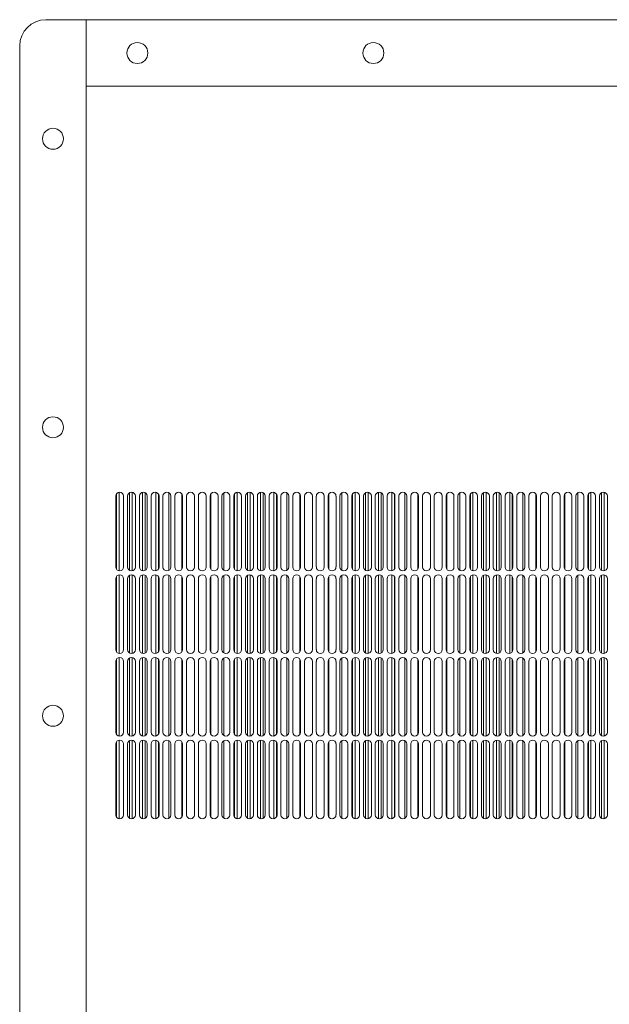
# Model space of a CAD drawing. Units: inches. Extents: x 0.3 to 38.8, y 0.2 to 53.7.
# Drawn here: x 2.3 to 6.7, y 18.9 to 26.3 of the extents above; entities that cross this region are included whole.
import ezdxf

# ---------------------------------------------------------------- set-up
doc = ezdxf.new("R2010")
doc.units = ezdxf.units.IN
doc.header["$MEASUREMENT"] = 0

msp = doc.modelspace()

# ---------------------------------------------------------------- linework, layer by layer
at = {"color": 7, "linetype": 'Continuous', "lineweight": 15}
for p, q in [((2.7949, 26.3294), (2.4917, 26.3294)), ((10.6492, 26.3294), (2.7949, 26.3294)), ((2.7949, 26.3294), (2.7949, 25.8294)), ((2.7949, 11.5499), (2.7949, 26.3294)), ((2.2949, 26.1326), (2.2949, 11.7468)), ((2.7949, 25.8294), (10.6492, 25.8294)), ((2.7949, 12.0499), (2.7949, 25.8294)), ((3.0212, 22.2058), (3.0212, 22.77)), ((3.0409, 22.7828), (3.0409, 22.193)), ((3.1197, 22.1966), (3.1197, 22.7792)), ((3.1394, 22.7828), (3.1394, 22.193)), ((3.2181, 22.193), (3.2181, 22.7828)), ((3.2378, 22.7792), (3.2378, 22.1966)), ((3.3165, 22.193), (3.3165, 22.7828)), ((3.3362, 22.77), (3.3362, 22.2058)), ((3.4149, 22.1966), (3.4149, 22.7792)), ((3.5134, 22.2058), (3.5134, 22.77)), ((3.7299, 22.77), (3.7299, 22.2058)), ((3.8283, 22.7792), (3.8283, 22.1966)), ((3.9071, 22.2058), (3.9071, 22.77)), ((3.9268, 22.7828), (3.9268, 22.193)), ((4.0055, 22.1966), (4.0055, 22.7792)), ((4.0252, 22.7828), (4.0252, 22.193)), ((4.1039, 22.193), (4.1039, 22.7828)), ((4.1236, 22.7792), (4.1236, 22.1966)), ((4.2023, 22.193), (4.2023, 22.7828)), ((4.222, 22.77), (4.222, 22.2058)), ((4.3008, 22.1966), (4.3008, 22.7792)), ((4.3992, 22.2058), (4.3992, 22.77)), ((4.6157, 22.77), (4.6157, 22.2058)), ((4.7142, 22.7792), (4.7142, 22.1966)), ((4.7929, 22.2058), (4.7929, 22.77)), ((4.8126, 22.7828), (4.8126, 22.193)), ((4.8913, 22.1966), (4.8913, 22.7792)), ((4.911, 22.7828), (4.911, 22.193)), ((4.9897, 22.193), (4.9897, 22.7828)), ((5.0094, 22.7792), (5.0094, 22.1966)), ((5.0882, 22.193), (5.0882, 22.7828)), ((5.1079, 22.77), (5.1079, 22.2058)), ((5.1866, 22.1966), (5.1866, 22.7792)), ((5.285, 22.2058), (5.285, 22.77)), ((5.5016, 22.77), (5.5016, 22.2058)), ((5.6, 22.7792), (5.6, 22.1966)), ((5.6787, 22.2058), (5.6787, 22.77)), ((5.6984, 22.7828), (5.6984, 22.193)), ((5.7772, 22.1966), (5.7772, 22.7792)), ((5.7968, 22.7828), (5.7968, 22.193)), ((5.8756, 22.193), (5.8756, 22.7828)), ((5.8953, 22.7792), (5.8953, 22.1966)), ((5.974, 22.193), (5.974, 22.7828)), ((5.9937, 22.77), (5.9937, 22.2058)), ((6.0724, 22.1966), (6.0724, 22.7792)), ((6.1709, 22.2058), (6.1709, 22.77)), ((6.3874, 22.77), (6.3874, 22.2058)), ((6.4858, 22.7792), (6.4858, 22.1966)), ((6.5646, 22.2058), (6.5646, 22.77)), ((6.5842, 22.7828), (6.5842, 22.193)), ((6.663, 22.1966), (6.663, 22.7792)), ((6.6827, 22.7828), (6.6827, 22.193)), ((3.0163, 22.7537), (3.0163, 22.2222)), ((3.0754, 22.2222), (3.0754, 22.7537)), ((3.1049, 22.7537), (3.1049, 22.2222)), ((3.164, 22.2222), (3.164, 22.7537)), ((3.1935, 22.7537), (3.1935, 22.2222)), ((3.2525, 22.2222), (3.2525, 22.7537)), ((3.2821, 22.7537), (3.2821, 22.2222)), ((3.3411, 22.2222), (3.3411, 22.7537)), ((3.3707, 22.7537), (3.3707, 22.2222)), ((3.4297, 22.2222), (3.4297, 22.7537)), ((3.4592, 22.7537), (3.4592, 22.2222)), ((3.5183, 22.2222), (3.5183, 22.7537)), ((3.5478, 22.7537), (3.5478, 22.2222)), ((3.6069, 22.2222), (3.6069, 22.7537)), ((3.6364, 22.7537), (3.6364, 22.2222)), ((3.6955, 22.2222), (3.6955, 22.7537)), ((3.725, 22.7537), (3.725, 22.2222)), ((3.784, 22.2222), (3.784, 22.7537)), ((3.8136, 22.7537), (3.8136, 22.2222)), ((3.8726, 22.2222), (3.8726, 22.7537)), ((3.9022, 22.7537), (3.9022, 22.2222)), ((3.9612, 22.2222), (3.9612, 22.7537)), ((3.9907, 22.7537), (3.9907, 22.2222)), ((4.0498, 22.2222), (4.0498, 22.7537)), ((4.0793, 22.7537), (4.0793, 22.2222)), ((4.1384, 22.2222), (4.1384, 22.7537)), ((4.1679, 22.7537), (4.1679, 22.2222)), ((4.227, 22.2222), (4.227, 22.7537)), ((4.2565, 22.7537), (4.2565, 22.2222)), ((4.3155, 22.2222), (4.3155, 22.7537)), ((4.3451, 22.7537), (4.3451, 22.2222)), ((4.4041, 22.2222), (4.4041, 22.7537)), ((4.4336, 22.7537), (4.4336, 22.2222)), ((4.4927, 22.2222), (4.4927, 22.7537)), ((4.5222, 22.7537), (4.5222, 22.2222)), ((4.5813, 22.2222), (4.5813, 22.7537)), ((4.6108, 22.7537), (4.6108, 22.2222)), ((4.6699, 22.2222), (4.6699, 22.7537)), ((4.6994, 22.7537), (4.6994, 22.2222)), ((4.7585, 22.2222), (4.7585, 22.7537)), ((4.788, 22.7537), (4.788, 22.2222)), ((4.847, 22.2222), (4.847, 22.7537)), ((4.8766, 22.7537), (4.8766, 22.2222)), ((4.9356, 22.2222), (4.9356, 22.7537)), ((4.9651, 22.7537), (4.9651, 22.2222)), ((5.0242, 22.2222), (5.0242, 22.7537)), ((5.0537, 22.7537), (5.0537, 22.2222)), ((5.1128, 22.2222), (5.1128, 22.7537)), ((5.1423, 22.7537), (5.1423, 22.2222)), ((5.2014, 22.2222), (5.2014, 22.7537)), ((5.2309, 22.7537), (5.2309, 22.2222)), ((5.2899, 22.2222), (5.2899, 22.7537)), ((5.3195, 22.7537), (5.3195, 22.2222)), ((5.3785, 22.2222), (5.3785, 22.7537)), ((5.4081, 22.7537), (5.4081, 22.2222)), ((5.4671, 22.2222), (5.4671, 22.7537)), ((5.4966, 22.7537), (5.4966, 22.2222)), ((5.5557, 22.2222), (5.5557, 22.7537)), ((5.5852, 22.7537), (5.5852, 22.2222)), ((5.6443, 22.2222), (5.6443, 22.7537)), ((5.6738, 22.7537), (5.6738, 22.2222)), ((5.7329, 22.2222), (5.7329, 22.7537)), ((5.7624, 22.7537), (5.7624, 22.2222)), ((5.8214, 22.2222), (5.8214, 22.7537)), ((5.851, 22.7537), (5.851, 22.2222)), ((5.91, 22.2222), (5.91, 22.7537)), ((5.9396, 22.7537), (5.9396, 22.2222)), ((5.9986, 22.2222), (5.9986, 22.7537)), ((6.0281, 22.7537), (6.0281, 22.2222)), ((6.0872, 22.2222), (6.0872, 22.7537)), ((6.1167, 22.7537), (6.1167, 22.2222)), ((6.1758, 22.2222), (6.1758, 22.7537)), ((6.2053, 22.7537), (6.2053, 22.2222)), ((6.2644, 22.2222), (6.2644, 22.7537)), ((6.2939, 22.7537), (6.2939, 22.2222)), ((6.3529, 22.2222), (6.3529, 22.7537)), ((6.3825, 22.7537), (6.3825, 22.2222)), ((6.4415, 22.2222), (6.4415, 22.7537)), ((6.471, 22.7537), (6.471, 22.2222)), ((6.5301, 22.2222), (6.5301, 22.7537)), ((6.5596, 22.7537), (6.5596, 22.2222)), ((6.6187, 22.2222), (6.6187, 22.7537)), ((6.6482, 22.7537), (6.6482, 22.2222)), ((6.7073, 22.2222), (6.7073, 22.7537)), ((3.0163, 22.1336), (3.0163, 21.6021)), ((3.0212, 21.5858), (3.0212, 22.1499)), ((3.0409, 22.1627), (3.0409, 21.573)), ((3.0754, 21.6021), (3.0754, 22.1336)), ((3.1049, 22.1336), (3.1049, 21.6021)), ((3.1197, 21.5765), (3.1197, 22.1591)), ((3.1394, 22.1627), (3.1394, 21.573)), ((3.164, 21.6021), (3.164, 22.1336)), ((3.1935, 22.1336), (3.1935, 21.6021)), ((3.2181, 21.573), (3.2181, 22.1627)), ((3.2378, 22.1591), (3.2378, 21.5765)), ((3.2525, 21.6021), (3.2525, 22.1336)), ((3.2821, 22.1336), (3.2821, 21.6021)), ((3.3165, 21.573), (3.3165, 22.1627)), ((3.3362, 22.1499), (3.3362, 21.5858)), ((3.3411, 21.6021), (3.3411, 22.1336)), ((3.3707, 22.1336), (3.3707, 21.6021)), ((3.4149, 21.5765), (3.4149, 22.1591)), ((3.4297, 21.6021), (3.4297, 22.1336)), ((3.4592, 22.1336), (3.4592, 21.6021)), ((3.5134, 21.5858), (3.5134, 22.1499)), ((3.5183, 21.6021), (3.5183, 22.1336)), ((3.5478, 22.1336), (3.5478, 21.6021)), ((3.6069, 21.6021), (3.6069, 22.1336)), ((3.6364, 22.1336), (3.6364, 21.6021)), ((3.6955, 21.6021), (3.6955, 22.1336)), ((3.725, 22.1336), (3.725, 21.6021)), ((3.7299, 22.1499), (3.7299, 21.5858)), ((3.784, 21.6021), (3.784, 22.1336)), ((3.8136, 22.1336), (3.8136, 21.6021)), ((3.8283, 22.1591), (3.8283, 21.5765)), ((3.8726, 21.6021), (3.8726, 22.1336)), ((3.9022, 22.1336), (3.9022, 21.6021)), ((3.9071, 21.5858), (3.9071, 22.1499)), ((3.9268, 22.1627), (3.9268, 21.573)), ((3.9612, 21.6021), (3.9612, 22.1336)), ((3.9907, 22.1336), (3.9907, 21.6021)), ((4.0055, 21.5765), (4.0055, 22.1591)), ((4.0252, 22.1627), (4.0252, 21.573)), ((4.0498, 21.6021), (4.0498, 22.1336)), ((4.0793, 22.1336), (4.0793, 21.6021)), ((4.1039, 21.573), (4.1039, 22.1627)), ((4.1236, 22.1591), (4.1236, 21.5765)), ((4.1384, 21.6021), (4.1384, 22.1336)), ((4.1679, 22.1336), (4.1679, 21.6021)), ((4.2023, 21.573), (4.2023, 22.1627)), ((4.222, 22.1499), (4.222, 21.5858)), ((4.227, 21.6021), (4.227, 22.1336)), ((4.2565, 22.1336), (4.2565, 21.6021)), ((4.3008, 21.5765), (4.3008, 22.1591)), ((4.3155, 21.6021), (4.3155, 22.1336)), ((4.3451, 22.1336), (4.3451, 21.6021)), ((4.3992, 21.5858), (4.3992, 22.1499)), ((4.4041, 21.6021), (4.4041, 22.1336)), ((4.4336, 22.1336), (4.4336, 21.6021)), ((4.4927, 21.6021), (4.4927, 22.1336)), ((4.5222, 22.1336), (4.5222, 21.6021)), ((4.5813, 21.6021), (4.5813, 22.1336)), ((4.6108, 22.1336), (4.6108, 21.6021)), ((4.6157, 22.1499), (4.6157, 21.5858)), ((4.6699, 21.6021), (4.6699, 22.1336)), ((4.6994, 22.1336), (4.6994, 21.6021)), ((4.7142, 22.1591), (4.7142, 21.5765)), ((4.7585, 21.6021), (4.7585, 22.1336)), ((4.788, 22.1336), (4.788, 21.6021)), ((4.7929, 21.5858), (4.7929, 22.1499)), ((4.8126, 22.1627), (4.8126, 21.573)), ((4.847, 21.6021), (4.847, 22.1336)), ((4.8766, 22.1336), (4.8766, 21.6021)), ((4.8913, 21.5765), (4.8913, 22.1591)), ((4.911, 22.1627), (4.911, 21.573)), ((4.9356, 21.6021), (4.9356, 22.1336)), ((4.9651, 22.1336), (4.9651, 21.6021)), ((4.9897, 21.573), (4.9897, 22.1627)), ((5.0094, 22.1591), (5.0094, 21.5765)), ((5.0242, 21.6021), (5.0242, 22.1336)), ((5.0537, 22.1336), (5.0537, 21.6021)), ((5.0882, 21.573), (5.0882, 22.1627)), ((5.1079, 22.1499), (5.1079, 21.5858)), ((5.1128, 21.6021), (5.1128, 22.1336)), ((5.1423, 22.1336), (5.1423, 21.6021)), ((5.1866, 21.5765), (5.1866, 22.1591)), ((5.2014, 21.6021), (5.2014, 22.1336)), ((5.2309, 22.1336), (5.2309, 21.6021)), ((5.285, 21.5858), (5.285, 22.1499)), ((5.2899, 21.6021), (5.2899, 22.1336)), ((5.3195, 22.1336), (5.3195, 21.6021)), ((5.3785, 21.6021), (5.3785, 22.1336)), ((5.4081, 22.1336), (5.4081, 21.6021)), ((5.4671, 21.6021), (5.4671, 22.1336)), ((5.4966, 22.1336), (5.4966, 21.6021)), ((5.5016, 22.1499), (5.5016, 21.5858)), ((5.5557, 21.6021), (5.5557, 22.1336)), ((5.5852, 22.1336), (5.5852, 21.6021)), ((5.6, 22.1591), (5.6, 21.5765)), ((5.6443, 21.6021), (5.6443, 22.1336)), ((5.6738, 22.1336), (5.6738, 21.6021)), ((5.6787, 21.5858), (5.6787, 22.1499)), ((5.6984, 22.1627), (5.6984, 21.573)), ((5.7329, 21.6021), (5.7329, 22.1336)), ((5.7624, 22.1336), (5.7624, 21.6021)), ((5.7772, 21.5765), (5.7772, 22.1591)), ((5.7968, 22.1627), (5.7968, 21.573)), ((5.8214, 21.6021), (5.8214, 22.1336)), ((5.851, 22.1336), (5.851, 21.6021)), ((5.8756, 21.573), (5.8756, 22.1627)), ((5.8953, 22.1591), (5.8953, 21.5765)), ((5.91, 21.6021), (5.91, 22.1336)), ((5.9396, 22.1336), (5.9396, 21.6021)), ((5.974, 21.573), (5.974, 22.1627)), ((5.9937, 22.1499), (5.9937, 21.5858)), ((5.9986, 21.6021), (5.9986, 22.1336)), ((6.0281, 22.1336), (6.0281, 21.6021)), ((6.0724, 21.5765), (6.0724, 22.1591)), ((6.0872, 21.6021), (6.0872, 22.1336)), ((6.1167, 22.1336), (6.1167, 21.6021)), ((6.1709, 21.5858), (6.1709, 22.1499)), ((6.1758, 21.6021), (6.1758, 22.1336)), ((6.2053, 22.1336), (6.2053, 21.6021)), ((6.2644, 21.6021), (6.2644, 22.1336)), ((6.2939, 22.1336), (6.2939, 21.6021)), ((6.3529, 21.6021), (6.3529, 22.1336)), ((6.3825, 22.1336), (6.3825, 21.6021)), ((6.3874, 22.1499), (6.3874, 21.5858)), ((6.4415, 21.6021), (6.4415, 22.1336)), ((6.471, 22.1336), (6.471, 21.6021)), ((6.4858, 22.1591), (6.4858, 21.5765)), ((6.5301, 21.6021), (6.5301, 22.1336)), ((6.5596, 22.1336), (6.5596, 21.6021)), ((6.5646, 21.5858), (6.5646, 22.1499)), ((6.5842, 22.1627), (6.5842, 21.573)), ((6.6187, 21.6021), (6.6187, 22.1336)), ((6.6482, 22.1336), (6.6482, 21.6021)), ((6.663, 21.5765), (6.663, 22.1591)), ((6.6827, 22.1627), (6.6827, 21.573)), ((6.7073, 21.6021), (6.7073, 22.1336)), ((3.0163, 21.5135), (3.0163, 20.982)), ((3.0212, 20.9657), (3.0212, 21.5298)), ((3.0409, 21.5426), (3.0409, 20.9529)), ((3.0754, 20.982), (3.0754, 21.5135)), ((3.1049, 21.5135), (3.1049, 20.982)), ((3.1197, 20.9564), (3.1197, 21.5391)), ((3.1394, 21.5426), (3.1394, 20.9529)), ((3.164, 20.982), (3.164, 21.5135)), ((3.1935, 21.5135), (3.1935, 20.982)), ((3.2181, 20.9529), (3.2181, 21.5426)), ((3.2378, 21.5391), (3.2378, 20.9564)), ((3.2525, 20.982), (3.2525, 21.5135)), ((3.2821, 21.5135), (3.2821, 20.982)), ((3.3165, 20.9529), (3.3165, 21.5426)), ((3.3362, 21.5298), (3.3362, 20.9657)), ((3.3411, 20.982), (3.3411, 21.5135)), ((3.3707, 21.5135), (3.3707, 20.982)), ((3.4149, 20.9564), (3.4149, 21.5391)), ((3.4297, 20.982), (3.4297, 21.5135)), ((3.4592, 21.5135), (3.4592, 20.982)), ((3.5134, 20.9657), (3.5134, 21.5298)), ((3.5183, 20.982), (3.5183, 21.5135)), ((3.5478, 21.5135), (3.5478, 20.982)), ((3.6069, 20.982), (3.6069, 21.5135)), ((3.6364, 21.5135), (3.6364, 20.982)), ((3.6955, 20.982), (3.6955, 21.5135)), ((3.725, 21.5135), (3.725, 20.982)), ((3.7299, 21.5298), (3.7299, 20.9657)), ((3.784, 20.982), (3.784, 21.5135)), ((3.8136, 21.5135), (3.8136, 20.982)), ((3.8283, 21.5391), (3.8283, 20.9564)), ((3.8726, 20.982), (3.8726, 21.5135)), ((3.9022, 21.5135), (3.9022, 20.982)), ((3.9071, 20.9657), (3.9071, 21.5298)), ((3.9268, 21.5426), (3.9268, 20.9529)), ((3.9612, 20.982), (3.9612, 21.5135)), ((3.9907, 21.5135), (3.9907, 20.982)), ((4.0055, 20.9564), (4.0055, 21.5391)), ((4.0252, 21.5426), (4.0252, 20.9529)), ((4.0498, 20.982), (4.0498, 21.5135)), ((4.0793, 21.5135), (4.0793, 20.982)), ((4.1039, 20.9529), (4.1039, 21.5426)), ((4.1236, 21.5391), (4.1236, 20.9564)), ((4.1384, 20.982), (4.1384, 21.5135)), ((4.1679, 21.5135), (4.1679, 20.982)), ((4.2023, 20.9529), (4.2023, 21.5426)), ((4.222, 21.5298), (4.222, 20.9657)), ((4.227, 20.982), (4.227, 21.5135)), ((4.2565, 21.5135), (4.2565, 20.982)), ((4.3008, 20.9564), (4.3008, 21.5391)), ((4.3155, 20.982), (4.3155, 21.5135)), ((4.3451, 21.5135), (4.3451, 20.982)), ((4.3992, 20.9657), (4.3992, 21.5298)), ((4.4041, 20.982), (4.4041, 21.5135)), ((4.4336, 21.5135), (4.4336, 20.982)), ((4.4927, 20.982), (4.4927, 21.5135)), ((4.5222, 21.5135), (4.5222, 20.982)), ((4.5813, 20.982), (4.5813, 21.5135)), ((4.6108, 21.5135), (4.6108, 20.982)), ((4.6157, 21.5298), (4.6157, 20.9657)), ((4.6699, 20.982), (4.6699, 21.5135)), ((4.6994, 21.5135), (4.6994, 20.982)), ((4.7142, 21.5391), (4.7142, 20.9564)), ((4.7585, 20.982), (4.7585, 21.5135)), ((4.788, 21.5135), (4.788, 20.982)), ((4.7929, 20.9657), (4.7929, 21.5298)), ((4.8126, 21.5426), (4.8126, 20.9529)), ((4.847, 20.982), (4.847, 21.5135)), ((4.8766, 21.5135), (4.8766, 20.982)), ((4.8913, 20.9564), (4.8913, 21.5391)), ((4.911, 21.5426), (4.911, 20.9529)), ((4.9356, 20.982), (4.9356, 21.5135)), ((4.9651, 21.5135), (4.9651, 20.982)), ((4.9897, 20.9529), (4.9897, 21.5426)), ((5.0094, 21.5391), (5.0094, 20.9564)), ((5.0242, 20.982), (5.0242, 21.5135)), ((5.0537, 21.5135), (5.0537, 20.982)), ((5.0882, 20.9529), (5.0882, 21.5426)), ((5.1079, 21.5298), (5.1079, 20.9657)), ((5.1128, 20.982), (5.1128, 21.5135)), ((5.1423, 21.5135), (5.1423, 20.982)), ((5.1866, 20.9564), (5.1866, 21.5391)), ((5.2014, 20.982), (5.2014, 21.5135)), ((5.2309, 21.5135), (5.2309, 20.982)), ((5.285, 20.9657), (5.285, 21.5298)), ((5.2899, 20.982), (5.2899, 21.5135)), ((5.3195, 21.5135), (5.3195, 20.982)), ((5.3785, 20.982), (5.3785, 21.5135)), ((5.4081, 21.5135), (5.4081, 20.982)), ((5.4671, 20.982), (5.4671, 21.5135)), ((5.4966, 21.5135), (5.4966, 20.982)), ((5.5016, 21.5298), (5.5016, 20.9657)), ((5.5557, 20.982), (5.5557, 21.5135)), ((5.5852, 21.5135), (5.5852, 20.982)), ((5.6, 21.5391), (5.6, 20.9564)), ((5.6443, 20.982), (5.6443, 21.5135)), ((5.6738, 21.5135), (5.6738, 20.982)), ((5.6787, 20.9657), (5.6787, 21.5298)), ((5.6984, 21.5426), (5.6984, 20.9529)), ((5.7329, 20.982), (5.7329, 21.5135)), ((5.7624, 21.5135), (5.7624, 20.982)), ((5.7772, 20.9564), (5.7772, 21.5391)), ((5.7968, 21.5426), (5.7968, 20.9529)), ((5.8214, 20.982), (5.8214, 21.5135)), ((5.851, 21.5135), (5.851, 20.982)), ((5.8756, 20.9529), (5.8756, 21.5426)), ((5.8953, 21.5391), (5.8953, 20.9564)), ((5.91, 20.982), (5.91, 21.5135)), ((5.9396, 21.5135), (5.9396, 20.982)), ((5.974, 20.9529), (5.974, 21.5426)), ((5.9937, 21.5298), (5.9937, 20.9657)), ((5.9986, 20.982), (5.9986, 21.5135)), ((6.0281, 21.5135), (6.0281, 20.982)), ((6.0724, 20.9564), (6.0724, 21.5391)), ((6.0872, 20.982), (6.0872, 21.5135)), ((6.1167, 21.5135), (6.1167, 20.982)), ((6.1709, 20.9657), (6.1709, 21.5298)), ((6.1758, 20.982), (6.1758, 21.5135)), ((6.2053, 21.5135), (6.2053, 20.982)), ((6.2644, 20.982), (6.2644, 21.5135)), ((6.2939, 21.5135), (6.2939, 20.982)), ((6.3529, 20.982), (6.3529, 21.5135)), ((6.3825, 21.5135), (6.3825, 20.982)), ((6.3874, 21.5298), (6.3874, 20.9657)), ((6.4415, 20.982), (6.4415, 21.5135)), ((6.471, 21.5135), (6.471, 20.982)), ((6.4858, 21.5391), (6.4858, 20.9564)), ((6.5301, 20.982), (6.5301, 21.5135)), ((6.5596, 21.5135), (6.5596, 20.982)), ((6.5646, 20.9657), (6.5646, 21.5298)), ((6.5842, 21.5426), (6.5842, 20.9529)), ((6.6187, 20.982), (6.6187, 21.5135)), ((6.6482, 21.5135), (6.6482, 20.982)), ((6.663, 20.9564), (6.663, 21.5391)), ((6.6827, 21.5426), (6.6827, 20.9529)), ((6.7073, 20.982), (6.7073, 21.5135)), ((3.0409, 20.9225), (3.0409, 20.3328)), ((3.1197, 20.3364), (3.1197, 20.919)), ((3.1394, 20.9225), (3.1394, 20.3328)), ((3.2181, 20.3328), (3.2181, 20.9225)), ((3.2378, 20.919), (3.2378, 20.3364)), ((3.3165, 20.3328), (3.3165, 20.9225)), ((3.4149, 20.3364), (3.4149, 20.919)), ((3.8283, 20.919), (3.8283, 20.3364)), ((3.9268, 20.9225), (3.9268, 20.3328)), ((4.0055, 20.3364), (4.0055, 20.919)), ((4.0252, 20.9225), (4.0252, 20.3328)), ((4.1039, 20.3328), (4.1039, 20.9225)), ((4.1236, 20.919), (4.1236, 20.3364)), ((4.2023, 20.3328), (4.2023, 20.9225)), ((4.3008, 20.3364), (4.3008, 20.919)), ((4.7142, 20.919), (4.7142, 20.3364)), ((4.8126, 20.9225), (4.8126, 20.3328)), ((4.8913, 20.3364), (4.8913, 20.919)), ((4.911, 20.9225), (4.911, 20.3328)), ((4.9897, 20.3328), (4.9897, 20.9225)), ((5.0094, 20.919), (5.0094, 20.3364)), ((5.0882, 20.3328), (5.0882, 20.9225)), ((5.1866, 20.3364), (5.1866, 20.919)), ((5.6, 20.919), (5.6, 20.3364)), ((5.6984, 20.9225), (5.6984, 20.3328)), ((5.7772, 20.3364), (5.7772, 20.919)), ((5.7968, 20.9225), (5.7968, 20.3328)), ((5.8756, 20.3328), (5.8756, 20.9225)), ((5.8953, 20.919), (5.8953, 20.3364)), ((5.974, 20.3328), (5.974, 20.9225)), ((6.0724, 20.3364), (6.0724, 20.919)), ((6.4858, 20.919), (6.4858, 20.3364)), ((6.5842, 20.9225), (6.5842, 20.3328)), ((6.663, 20.3364), (6.663, 20.919)), ((6.6827, 20.9225), (6.6827, 20.3328)), ((3.0163, 20.8934), (3.0163, 20.3619)), ((3.0212, 20.3456), (3.0212, 20.9097)), ((3.0754, 20.3619), (3.0754, 20.8934)), ((3.1049, 20.8934), (3.1049, 20.3619)), ((3.164, 20.3619), (3.164, 20.8934)), ((3.1935, 20.8934), (3.1935, 20.3619)), ((3.2525, 20.3619), (3.2525, 20.8934)), ((3.2821, 20.8934), (3.2821, 20.3619)), ((3.3362, 20.9097), (3.3362, 20.3456)), ((3.3411, 20.3619), (3.3411, 20.8934)), ((3.3707, 20.8934), (3.3707, 20.3619)), ((3.4297, 20.3619), (3.4297, 20.8934)), ((3.4592, 20.8934), (3.4592, 20.3619)), ((3.5134, 20.3456), (3.5134, 20.9097)), ((3.5183, 20.3619), (3.5183, 20.8934)), ((3.5478, 20.8934), (3.5478, 20.3619)), ((3.6069, 20.3619), (3.6069, 20.8934)), ((3.6364, 20.8934), (3.6364, 20.3619)), ((3.6955, 20.3619), (3.6955, 20.8934)), ((3.725, 20.8934), (3.725, 20.3619)), ((3.7299, 20.9097), (3.7299, 20.3456)), ((3.784, 20.3619), (3.784, 20.8934)), ((3.8136, 20.8934), (3.8136, 20.3619)), ((3.8726, 20.3619), (3.8726, 20.8934)), ((3.9022, 20.8934), (3.9022, 20.3619)), ((3.9071, 20.3456), (3.9071, 20.9097)), ((3.9612, 20.3619), (3.9612, 20.8934)), ((3.9907, 20.8934), (3.9907, 20.3619)), ((4.0498, 20.3619), (4.0498, 20.8934)), ((4.0793, 20.8934), (4.0793, 20.3619)), ((4.1384, 20.3619), (4.1384, 20.8934)), ((4.1679, 20.8934), (4.1679, 20.3619)), ((4.222, 20.9097), (4.222, 20.3456)), ((4.227, 20.3619), (4.227, 20.8934)), ((4.2565, 20.8934), (4.2565, 20.3619)), ((4.3155, 20.3619), (4.3155, 20.8934)), ((4.3451, 20.8934), (4.3451, 20.3619)), ((4.3992, 20.3456), (4.3992, 20.9097)), ((4.4041, 20.3619), (4.4041, 20.8934)), ((4.4336, 20.8934), (4.4336, 20.3619)), ((4.4927, 20.3619), (4.4927, 20.8934)), ((4.5222, 20.8934), (4.5222, 20.3619)), ((4.5813, 20.3619), (4.5813, 20.8934)), ((4.6108, 20.8934), (4.6108, 20.3619)), ((4.6157, 20.9097), (4.6157, 20.3456)), ((4.6699, 20.3619), (4.6699, 20.8934)), ((4.6994, 20.8934), (4.6994, 20.3619)), ((4.7585, 20.3619), (4.7585, 20.8934)), ((4.788, 20.8934), (4.788, 20.3619)), ((4.7929, 20.3456), (4.7929, 20.9097)), ((4.847, 20.3619), (4.847, 20.8934)), ((4.8766, 20.8934), (4.8766, 20.3619)), ((4.9356, 20.3619), (4.9356, 20.8934)), ((4.9651, 20.8934), (4.9651, 20.3619)), ((5.0242, 20.3619), (5.0242, 20.8934)), ((5.0537, 20.8934), (5.0537, 20.3619)), ((5.1079, 20.9097), (5.1079, 20.3456)), ((5.1128, 20.3619), (5.1128, 20.8934)), ((5.1423, 20.8934), (5.1423, 20.3619)), ((5.2014, 20.3619), (5.2014, 20.8934)), ((5.2309, 20.8934), (5.2309, 20.3619)), ((5.285, 20.3456), (5.285, 20.9097)), ((5.2899, 20.3619), (5.2899, 20.8934)), ((5.3195, 20.8934), (5.3195, 20.3619)), ((5.3785, 20.3619), (5.3785, 20.8934)), ((5.4081, 20.8934), (5.4081, 20.3619)), ((5.4671, 20.3619), (5.4671, 20.8934)), ((5.4966, 20.8934), (5.4966, 20.3619)), ((5.5016, 20.9097), (5.5016, 20.3456)), ((5.5557, 20.3619), (5.5557, 20.8934)), ((5.5852, 20.8934), (5.5852, 20.3619)), ((5.6443, 20.3619), (5.6443, 20.8934)), ((5.6738, 20.8934), (5.6738, 20.3619)), ((5.6787, 20.3456), (5.6787, 20.9097)), ((5.7329, 20.3619), (5.7329, 20.8934)), ((5.7624, 20.8934), (5.7624, 20.3619)), ((5.8214, 20.3619), (5.8214, 20.8934)), ((5.851, 20.8934), (5.851, 20.3619)), ((5.91, 20.3619), (5.91, 20.8934)), ((5.9396, 20.8934), (5.9396, 20.3619)), ((5.9937, 20.9097), (5.9937, 20.3456)), ((5.9986, 20.3619), (5.9986, 20.8934)), ((6.0281, 20.8934), (6.0281, 20.3619)), ((6.0872, 20.3619), (6.0872, 20.8934)), ((6.1167, 20.8934), (6.1167, 20.3619)), ((6.1709, 20.3456), (6.1709, 20.9097)), ((6.1758, 20.3619), (6.1758, 20.8934)), ((6.2053, 20.8934), (6.2053, 20.3619)), ((6.2644, 20.3619), (6.2644, 20.8934)), ((6.2939, 20.8934), (6.2939, 20.3619)), ((6.3529, 20.3619), (6.3529, 20.8934)), ((6.3825, 20.8934), (6.3825, 20.3619)), ((6.3874, 20.9097), (6.3874, 20.3456)), ((6.4415, 20.3619), (6.4415, 20.8934)), ((6.471, 20.8934), (6.471, 20.3619)), ((6.5301, 20.3619), (6.5301, 20.8934)), ((6.5596, 20.8934), (6.5596, 20.3619)), ((6.5646, 20.3456), (6.5646, 20.9097)), ((6.6187, 20.3619), (6.6187, 20.8934)), ((6.6482, 20.8934), (6.6482, 20.3619)), ((6.7073, 20.3619), (6.7073, 20.8934))]:
    msp.add_line(p, q, dxfattribs=at)
for centre in [(3.1787, 26.0794), (4.9504, 26.0794), (2.5449, 25.4357), (2.5449, 23.2704), (2.5449, 21.105)]:
    msp.add_circle(centre, 0.0787, dxfattribs=at)
for centre, radius, start, end in [((2.4917, 26.1326), 0.1969, 90, 180), ((3.0459, 22.7537), 0.0295, 0, 180), ((3.1344, 22.7537), 0.0295, 0, 180), ((3.223, 22.7537), 0.0295, 0, 180), ((3.3116, 22.7537), 0.0295, 0, 180), ((3.4002, 22.7537), 0.0295, 0, 180), ((3.4888, 22.7537), 0.0295, 0, 180), ((3.5773, 22.7537), 0.0295, 0, 180), ((3.6659, 22.7537), 0.0295, 0, 180), ((3.7545, 22.7537), 0.0295, 0, 180), ((3.8431, 22.7537), 0.0295, 0, 180), ((3.9317, 22.7537), 0.0295, 0, 180), ((4.0203, 22.7537), 0.0295, 0, 180), ((4.1088, 22.7537), 0.0295, 0, 180), ((4.1974, 22.7537), 0.0295, 0, 180), ((4.286, 22.7537), 0.0295, 0, 180), ((4.3746, 22.7537), 0.0295, 0, 180), ((4.4632, 22.7537), 0.0295, 0, 180), ((4.5518, 22.7537), 0.0295, 0, 180), ((4.6403, 22.7537), 0.0295, 0, 180), ((4.7289, 22.7537), 0.0295, 0, 180), ((4.8175, 22.7537), 0.0295, 0, 180), ((4.9061, 22.7537), 0.0295, 0, 180), ((4.9947, 22.7537), 0.0295, 0, 180), ((5.0833, 22.7537), 0.0295, 0, 180), ((5.1718, 22.7537), 0.0295, 0, 180), ((5.2604, 22.7537), 0.0295, 0, 180), ((5.349, 22.7537), 0.0295, 0, 180), ((5.4376, 22.7537), 0.0295, 0, 180), ((5.5262, 22.7537), 0.0295, 0, 180), ((5.6147, 22.7537), 0.0295, 0, 180), ((5.7033, 22.7537), 0.0295, 0, 180), ((5.7919, 22.7537), 0.0295, 0, 180), ((5.8805, 22.7537), 0.0295, 0, 180), ((5.9691, 22.7537), 0.0295, 0, 180), ((6.0577, 22.7537), 0.0295, 0, 180), ((6.1462, 22.7537), 0.0295, 0, 180), ((6.2348, 22.7537), 0.0295, 0, 180), ((6.3234, 22.7537), 0.0295, 0, 180), ((6.412, 22.7537), 0.0295, 0, 180), ((6.5006, 22.7537), 0.0295, 0, 180), ((6.5892, 22.7537), 0.0295, 0, 180), ((6.6777, 22.7537), 0.0295, 0, 180), ((3.0459, 22.2222), 0.0295, 180, 0), ((3.1344, 22.2222), 0.0295, 180, 0), ((3.223, 22.2222), 0.0295, 180, 0), ((3.3116, 22.2222), 0.0295, 180, 0), ((3.4002, 22.2222), 0.0295, 180, 0), ((3.4888, 22.2222), 0.0295, 180, 0), ((3.5773, 22.2222), 0.0295, 180, 0), ((3.6659, 22.2222), 0.0295, 180, 0), ((3.7545, 22.2222), 0.0295, 180, 0), ((3.8431, 22.2222), 0.0295, 180, 0), ((3.9317, 22.2222), 0.0295, 180, 0), ((4.0203, 22.2222), 0.0295, 180, 0), ((4.1088, 22.2222), 0.0295, 180, 0), ((4.1974, 22.2222), 0.0295, 180, 0), ((4.286, 22.2222), 0.0295, 180, 0), ((4.3746, 22.2222), 0.0295, 180, 0), ((4.4632, 22.2222), 0.0295, 180, 0), ((4.5518, 22.2222), 0.0295, 180, 0), ((4.6403, 22.2222), 0.0295, 180, 0), ((4.7289, 22.2222), 0.0295, 180, 0), ((4.8175, 22.2222), 0.0295, 180, 0), ((4.9061, 22.2222), 0.0295, 180, 0), ((4.9947, 22.2222), 0.0295, 180, 0), ((5.0833, 22.2222), 0.0295, 180, 0), ((5.1718, 22.2222), 0.0295, 180, 0), ((5.2604, 22.2222), 0.0295, 180, 0), ((5.349, 22.2222), 0.0295, 180, 0), ((5.4376, 22.2222), 0.0295, 180, 0), ((5.5262, 22.2222), 0.0295, 180, 0), ((5.6147, 22.2222), 0.0295, 180, 0), ((5.7033, 22.2222), 0.0295, 180, 0), ((5.7919, 22.2222), 0.0295, 180, 0), ((5.8805, 22.2222), 0.0295, 180, 0), ((5.9691, 22.2222), 0.0295, 180, 0), ((6.0577, 22.2222), 0.0295, 180, 0), ((6.1462, 22.2222), 0.0295, 180, 0), ((6.2348, 22.2222), 0.0295, 180, 0), ((6.3234, 22.2222), 0.0295, 180, 0), ((6.412, 22.2222), 0.0295, 180, 0), ((6.5006, 22.2222), 0.0295, 180, 0), ((6.5892, 22.2222), 0.0295, 180, 0), ((6.6777, 22.2222), 0.0295, 180, 0), ((3.0459, 22.1336), 0.0295, 0, 180), ((3.1344, 22.1336), 0.0295, 0, 180), ((3.223, 22.1336), 0.0295, 0, 180), ((3.3116, 22.1336), 0.0295, 0, 180), ((3.4002, 22.1336), 0.0295, 0, 180), ((3.4888, 22.1336), 0.0295, 0, 180), ((3.5773, 22.1336), 0.0295, 0, 180), ((3.6659, 22.1336), 0.0295, 0, 180), ((3.7545, 22.1336), 0.0295, 0, 180), ((3.8431, 22.1336), 0.0295, 0, 180), ((3.9317, 22.1336), 0.0295, 0, 180), ((4.0203, 22.1336), 0.0295, 0, 180), ((4.1088, 22.1336), 0.0295, 0, 180), ((4.1974, 22.1336), 0.0295, 0, 180), ((4.286, 22.1336), 0.0295, 0, 180), ((4.3746, 22.1336), 0.0295, 0, 180), ((4.4632, 22.1336), 0.0295, 0, 180), ((4.5518, 22.1336), 0.0295, 0, 180), ((4.6403, 22.1336), 0.0295, 0, 180), ((4.7289, 22.1336), 0.0295, 0, 180), ((4.8175, 22.1336), 0.0295, 0, 180), ((4.9061, 22.1336), 0.0295, 0, 180), ((4.9947, 22.1336), 0.0295, 0, 180), ((5.0833, 22.1336), 0.0295, 0, 180), ((5.1718, 22.1336), 0.0295, 0, 180), ((5.2604, 22.1336), 0.0295, 0, 180), ((5.349, 22.1336), 0.0295, 0, 180), ((5.4376, 22.1336), 0.0295, 0, 180), ((5.5262, 22.1336), 0.0295, 0, 180), ((5.6147, 22.1336), 0.0295, 0, 180), ((5.7033, 22.1336), 0.0295, 0, 180), ((5.7919, 22.1336), 0.0295, 0, 180), ((5.8805, 22.1336), 0.0295, 0, 180), ((5.9691, 22.1336), 0.0295, 0, 180), ((6.0577, 22.1336), 0.0295, 0, 180), ((6.1462, 22.1336), 0.0295, 0, 180), ((6.2348, 22.1336), 0.0295, 0, 180), ((6.3234, 22.1336), 0.0295, 0, 180), ((6.412, 22.1336), 0.0295, 0, 180), ((6.5006, 22.1336), 0.0295, 0, 180), ((6.5892, 22.1336), 0.0295, 0, 180), ((6.6777, 22.1336), 0.0295, 0, 180), ((3.0459, 21.6021), 0.0295, 180, 0), ((3.1344, 21.6021), 0.0295, 180, 0), ((3.223, 21.6021), 0.0295, 180, 0), ((3.3116, 21.6021), 0.0295, 180, 0), ((3.4002, 21.6021), 0.0295, 180, 0), ((3.4888, 21.6021), 0.0295, 180, 0), ((3.5773, 21.6021), 0.0295, 180, 0), ((3.6659, 21.6021), 0.0295, 180, 0), ((3.7545, 21.6021), 0.0295, 180, 0), ((3.8431, 21.6021), 0.0295, 180, 0), ((3.9317, 21.6021), 0.0295, 180, 0), ((4.0203, 21.6021), 0.0295, 180, 0), ((4.1088, 21.6021), 0.0295, 180, 0), ((4.1974, 21.6021), 0.0295, 180, 0), ((4.286, 21.6021), 0.0295, 180, 0), ((4.3746, 21.6021), 0.0295, 180, 0), ((4.4632, 21.6021), 0.0295, 180, 0), ((4.5518, 21.6021), 0.0295, 180, 0), ((4.6403, 21.6021), 0.0295, 180, 0), ((4.7289, 21.6021), 0.0295, 180, 0), ((4.8175, 21.6021), 0.0295, 180, 0), ((4.9061, 21.6021), 0.0295, 180, 0), ((4.9947, 21.6021), 0.0295, 180, 0), ((5.0833, 21.6021), 0.0295, 180, 0), ((5.1718, 21.6021), 0.0295, 180, 0), ((5.2604, 21.6021), 0.0295, 180, 0), ((5.349, 21.6021), 0.0295, 180, 0), ((5.4376, 21.6021), 0.0295, 180, 0), ((5.5262, 21.6021), 0.0295, 180, 0), ((5.6147, 21.6021), 0.0295, 180, 0), ((5.7033, 21.6021), 0.0295, 180, 0), ((5.7919, 21.6021), 0.0295, 180, 0), ((5.8805, 21.6021), 0.0295, 180, 0), ((5.9691, 21.6021), 0.0295, 180, 0), ((6.0577, 21.6021), 0.0295, 180, 0), ((6.1462, 21.6021), 0.0295, 180, 0), ((6.2348, 21.6021), 0.0295, 180, 0), ((6.3234, 21.6021), 0.0295, 180, 0), ((6.412, 21.6021), 0.0295, 180, 0), ((6.5006, 21.6021), 0.0295, 180, 0), ((6.5892, 21.6021), 0.0295, 180, 0), ((6.6777, 21.6021), 0.0295, 180, 0), ((3.0459, 21.5135), 0.0295, 0, 180), ((3.1344, 21.5135), 0.0295, 0, 180), ((3.223, 21.5135), 0.0295, 0, 180), ((3.3116, 21.5135), 0.0295, 0, 180), ((3.4002, 21.5135), 0.0295, 0, 180), ((3.4888, 21.5135), 0.0295, 0, 180), ((3.5773, 21.5135), 0.0295, 0, 180), ((3.6659, 21.5135), 0.0295, 0, 180), ((3.7545, 21.5135), 0.0295, 0, 180), ((3.8431, 21.5135), 0.0295, 0, 180), ((3.9317, 21.5135), 0.0295, 0, 180), ((4.0203, 21.5135), 0.0295, 0, 180), ((4.1088, 21.5135), 0.0295, 0, 180), ((4.1974, 21.5135), 0.0295, 0, 180), ((4.286, 21.5135), 0.0295, 0, 180), ((4.3746, 21.5135), 0.0295, 0, 180), ((4.4632, 21.5135), 0.0295, 0, 180), ((4.5518, 21.5135), 0.0295, 0, 180), ((4.6403, 21.5135), 0.0295, 0, 180), ((4.7289, 21.5135), 0.0295, 0, 180), ((4.8175, 21.5135), 0.0295, 0, 180), ((4.9061, 21.5135), 0.0295, 0, 180), ((4.9947, 21.5135), 0.0295, 0, 180), ((5.0833, 21.5135), 0.0295, 0, 180), ((5.1718, 21.5135), 0.0295, 0, 180), ((5.2604, 21.5135), 0.0295, 0, 180), ((5.349, 21.5135), 0.0295, 0, 180), ((5.4376, 21.5135), 0.0295, 0, 180), ((5.5262, 21.5135), 0.0295, 0, 180), ((5.6147, 21.5135), 0.0295, 0, 180), ((5.7033, 21.5135), 0.0295, 0, 180), ((5.7919, 21.5135), 0.0295, 0, 180), ((5.8805, 21.5135), 0.0295, 0, 180), ((5.9691, 21.5135), 0.0295, 0, 180), ((6.0577, 21.5135), 0.0295, 0, 180), ((6.1462, 21.5135), 0.0295, 0, 180), ((6.2348, 21.5135), 0.0295, 0, 180), ((6.3234, 21.5135), 0.0295, 0, 180), ((6.412, 21.5135), 0.0295, 0, 180), ((6.5006, 21.5135), 0.0295, 0, 180), ((6.5892, 21.5135), 0.0295, 0, 180), ((6.6777, 21.5135), 0.0295, 0, 180), ((3.0459, 20.982), 0.0295, 180, 0), ((3.0459, 20.8934), 0.0295, 0, 180), ((3.1344, 20.982), 0.0295, 180, 0), ((3.1344, 20.8934), 0.0295, 0, 180), ((3.223, 20.982), 0.0295, 180, 0), ((3.223, 20.8934), 0.0295, 0, 180), ((3.3116, 20.982), 0.0295, 180, 0), ((3.3116, 20.8934), 0.0295, 0, 180), ((3.4002, 20.982), 0.0295, 180, 0), ((3.4002, 20.8934), 0.0295, 0, 180), ((3.4888, 20.982), 0.0295, 180, 0), ((3.4888, 20.8934), 0.0295, 0, 180), ((3.5773, 20.982), 0.0295, 180, 0), ((3.5773, 20.8934), 0.0295, 0, 180), ((3.6659, 20.982), 0.0295, 180, 0), ((3.6659, 20.8934), 0.0295, 0, 180), ((3.7545, 20.982), 0.0295, 180, 0), ((3.7545, 20.8934), 0.0295, 0, 180), ((3.8431, 20.982), 0.0295, 180, 0), ((3.8431, 20.8934), 0.0295, 0, 180), ((3.9317, 20.982), 0.0295, 180, 0), ((3.9317, 20.8934), 0.0295, 0, 180), ((4.0203, 20.982), 0.0295, 180, 0), ((4.0203, 20.8934), 0.0295, 0, 180), ((4.1088, 20.982), 0.0295, 180, 0), ((4.1088, 20.8934), 0.0295, 0, 180), ((4.1974, 20.982), 0.0295, 180, 0), ((4.1974, 20.8934), 0.0295, 0, 180), ((4.286, 20.982), 0.0295, 180, 0), ((4.286, 20.8934), 0.0295, 0, 180), ((4.3746, 20.982), 0.0295, 180, 0), ((4.3746, 20.8934), 0.0295, 0, 180), ((4.4632, 20.982), 0.0295, 180, 0), ((4.4632, 20.8934), 0.0295, 0, 180), ((4.5518, 20.982), 0.0295, 180, 0), ((4.5518, 20.8934), 0.0295, 0, 180), ((4.6403, 20.982), 0.0295, 180, 0), ((4.6403, 20.8934), 0.0295, 0, 180), ((4.7289, 20.982), 0.0295, 180, 0), ((4.7289, 20.8934), 0.0295, 0, 180), ((4.8175, 20.982), 0.0295, 180, 0), ((4.8175, 20.8934), 0.0295, 0, 180), ((4.9061, 20.982), 0.0295, 180, 0), ((4.9061, 20.8934), 0.0295, 0, 180), ((4.9947, 20.982), 0.0295, 180, 0), ((4.9947, 20.8934), 0.0295, 0, 180), ((5.0833, 20.982), 0.0295, 180, 0), ((5.0833, 20.8934), 0.0295, 0, 180), ((5.1718, 20.982), 0.0295, 180, 0), ((5.1718, 20.8934), 0.0295, 0, 180), ((5.2604, 20.982), 0.0295, 180, 0), ((5.2604, 20.8934), 0.0295, 0, 180), ((5.349, 20.982), 0.0295, 180, 0), ((5.349, 20.8934), 0.0295, 0, 180), ((5.4376, 20.982), 0.0295, 180, 0), ((5.4376, 20.8934), 0.0295, 0, 180), ((5.5262, 20.982), 0.0295, 180, 0), ((5.5262, 20.8934), 0.0295, 0, 180), ((5.6147, 20.982), 0.0295, 180, 0), ((5.6147, 20.8934), 0.0295, 0, 180), ((5.7033, 20.982), 0.0295, 180, 0), ((5.7033, 20.8934), 0.0295, 0, 180), ((5.7919, 20.982), 0.0295, 180, 0), ((5.7919, 20.8934), 0.0295, 0, 180), ((5.8805, 20.982), 0.0295, 180, 0), ((5.8805, 20.8934), 0.0295, 0, 180), ((5.9691, 20.982), 0.0295, 180, 0), ((5.9691, 20.8934), 0.0295, 0, 180), ((6.0577, 20.982), 0.0295, 180, 0), ((6.0577, 20.8934), 0.0295, 0, 180), ((6.1462, 20.982), 0.0295, 180, 0), ((6.1462, 20.8934), 0.0295, 0, 180), ((6.2348, 20.982), 0.0295, 180, 0), ((6.2348, 20.8934), 0.0295, 0, 180), ((6.3234, 20.982), 0.0295, 180, 0), ((6.3234, 20.8934), 0.0295, 0, 180), ((6.412, 20.982), 0.0295, 180, 0), ((6.412, 20.8934), 0.0295, 0, 180), ((6.5006, 20.982), 0.0295, 180, 0), ((6.5006, 20.8934), 0.0295, 0, 180), ((6.5892, 20.982), 0.0295, 180, 0), ((6.5892, 20.8934), 0.0295, 0, 180), ((6.6777, 20.982), 0.0295, 180, 0), ((6.6777, 20.8934), 0.0295, 0, 180), ((3.0459, 20.3619), 0.0295, 180, 0), ((3.1344, 20.3619), 0.0295, 180, 0), ((3.223, 20.3619), 0.0295, 180, 0), ((3.3116, 20.3619), 0.0295, 180, 0), ((3.4002, 20.3619), 0.0295, 180, 0), ((3.4888, 20.3619), 0.0295, 180, 0), ((3.5773, 20.3619), 0.0295, 180, 0), ((3.6659, 20.3619), 0.0295, 180, 0), ((3.7545, 20.3619), 0.0295, 180, 0), ((3.8431, 20.3619), 0.0295, 180, 0), ((3.9317, 20.3619), 0.0295, 180, 0), ((4.0203, 20.3619), 0.0295, 180, 0), ((4.1088, 20.3619), 0.0295, 180, 0), ((4.1974, 20.3619), 0.0295, 180, 0), ((4.286, 20.3619), 0.0295, 180, 0), ((4.3746, 20.3619), 0.0295, 180, 0), ((4.4632, 20.3619), 0.0295, 180, 0), ((4.5518, 20.3619), 0.0295, 180, 0), ((4.6403, 20.3619), 0.0295, 180, 0), ((4.7289, 20.3619), 0.0295, 180, 0), ((4.8175, 20.3619), 0.0295, 180, 0), ((4.9061, 20.3619), 0.0295, 180, 0), ((4.9947, 20.3619), 0.0295, 180, 0), ((5.0833, 20.3619), 0.0295, 180, 0), ((5.1718, 20.3619), 0.0295, 180, 0), ((5.2604, 20.3619), 0.0295, 180, 0), ((5.349, 20.3619), 0.0295, 180, 0), ((5.4376, 20.3619), 0.0295, 180, 0), ((5.5262, 20.3619), 0.0295, 180, 0), ((5.6147, 20.3619), 0.0295, 180, 0), ((5.7033, 20.3619), 0.0295, 180, 0), ((5.7919, 20.3619), 0.0295, 180, 0), ((5.8805, 20.3619), 0.0295, 180, 0), ((5.9691, 20.3619), 0.0295, 180, 0), ((6.0577, 20.3619), 0.0295, 180, 0), ((6.1462, 20.3619), 0.0295, 180, 0), ((6.2348, 20.3619), 0.0295, 180, 0), ((6.3234, 20.3619), 0.0295, 180, 0), ((6.412, 20.3619), 0.0295, 180, 0), ((6.5006, 20.3619), 0.0295, 180, 0), ((6.5892, 20.3619), 0.0295, 180, 0), ((6.6777, 20.3619), 0.0295, 180, 0)]:
    msp.add_arc(centre, radius, start, end, dxfattribs=at)

doc.saveas('drawing.dxf')
